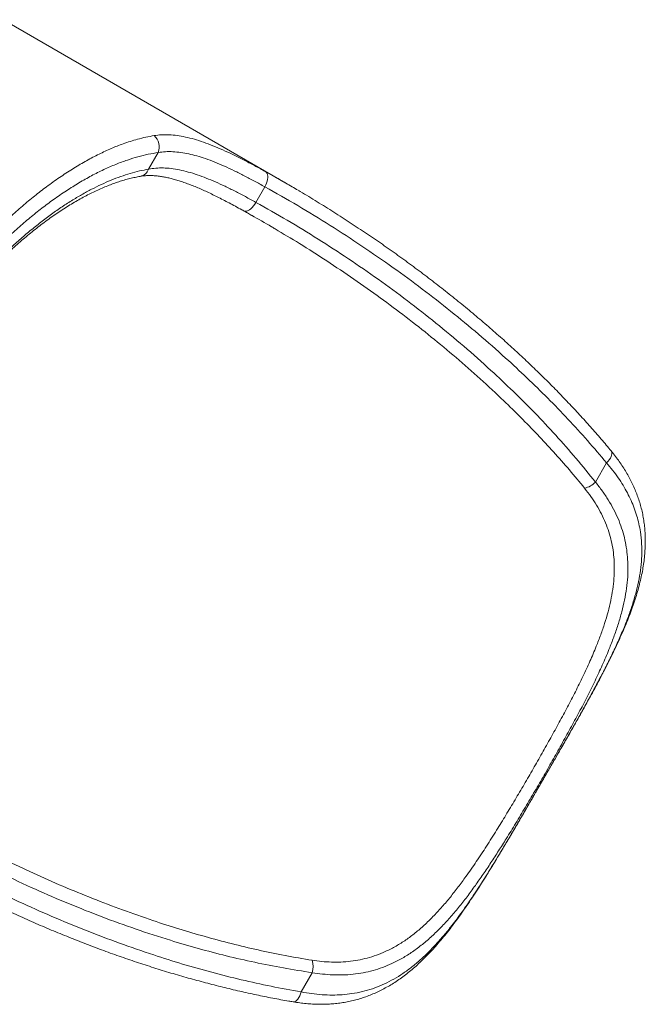
# Model space of a CAD drawing. Units: millimetres. Extents: x -11536 to 38471, y -10847 to 5473.
# Drawn here: x -3138 to -2441, y -3942 to -2845 of the extents above; entities that cross this region are included whole.
import ezdxf

# ---------------------------------------------------------------- set-up
doc = ezdxf.new("R2010")
doc.units = ezdxf.units.MM

msp = doc.modelspace()

# ---------------------------------------------------------------- linework, layer by layer
at = {"color": 7, "linetype": 'Continuous', "lineweight": 15}
for p, q in [((-2841.2, -3027.1), (-3156.4, -2845.1)), ((-2983.3, -2993.1), (-2994, -3011.6)), ((-2864.4, -3031.3), (-2874.5, -3048.6)), ((-2496.2, -3360.3), (-2483.8, -3338.8)), ((-2824.1, -3928.2), (-2811.7, -3906.7))]:
    msp.add_line(p, q, dxfattribs=at)
at = {"color": 8, "linetype": 'Continuous', "lineweight": 15}
for p, q in [((-2863.4, -3014.6), (-2855.1, -3019.2)), ((-2506.8, -3607.8), (-2507, -3608)), ((-2602.6, -3773.7), (-2602.5, -3773.5))]:
    msp.add_line(p, q, dxfattribs=at)
at = {"color": 7, "linetype": 'Continuous', "lineweight": 15, "flags": 128}
msp.add_lwpolyline([(-2864.4, -3031.3), (-2863.4, -3029.2), (-2862.5, -3027.1), (-2861.9, -3025), (-2861.4, -3023), (-2861.2, -3021.1), (-2861.2, -3019.3), (-2861.4, -3017.8), (-2861.9, -3016.4), (-2862.5, -3015.3), (-2863.4, -3014.6)], dxfattribs=at)
at = {"color": 8, "linetype": 'Continuous', "lineweight": 15, "flags": 128}
for points in [[(-2888.2, -3058), (-2887.4, -3058.3), (-2886.1, -3058.5), (-2884.7, -3058.3), (-2883.2, -3057.7), (-2881.7, -3056.9), (-2880.1, -3055.7), (-2878.6, -3054.2), (-2877.1, -3052.5), (-2875.7, -3050.6), (-2874.5, -3048.6)], [(-2483.8, -3338.8), (-2482.2, -3337.1), (-2480.8, -3335.3), (-2479.6, -3333.5), (-2478.8, -3331.8), (-2478.2, -3330.1), (-2477.9, -3328.6), (-2478, -3327.2), (-2478.4, -3326.1), (-2478.8, -3325.5)], [(-2833.1, -3939.2), (-2832.4, -3939.2), (-2831.2, -3939), (-2830, -3938.4), (-2828.8, -3937.4), (-2827.7, -3936.1), (-2826.6, -3934.4), (-2825.6, -3932.5), (-2824.8, -3930.4), (-2824.1, -3928.2)]]:
    msp.add_lwpolyline(points, dxfattribs=at)
at = {"color": 7, "linetype": 'Continuous', "lineweight": 15}
for centre, radius, start, end in [((-2998.8, -2986.9), 16.7, 338.1579, 48.813), ((-2515, -3341.2), 26.8, 284.5299, 314.5187), ((-2837.6, -3900), 26.8, 345.4876, 15.4638)]:
    msp.add_arc(centre, radius, start, end, dxfattribs=at)
at = {"color": 8, "linetype": 'Continuous', "lineweight": 15}
msp.add_arc((-3005.7, -3007.5), 12.4, 281.2321, 340.3427, dxfattribs=at)
at = {"color": 7, "linetype": 'Continuous', "lineweight": 15}
for points, knots in [([(-3391.8, -3674), (-3393, -3670.7), (-3395.3, -3664.2), (-3398.2, -3653.7), (-3400.7, -3642.6), (-3402.6, -3630.8), (-3404.1, -3618.4), (-3405, -3605.3), (-3405.4, -3591.6), (-3405.2, -3577.4), (-3404.5, -3562.9), (-3403.2, -3548), (-3401.3, -3532.7), (-3398.9, -3516.7), (-3395.8, -3500.1), (-3392.1, -3482.9), (-3387.8, -3465.4), (-3383.1, -3448.2), (-3378.1, -3431.6), (-3372.8, -3415.6), (-3367.1, -3399.4), (-3360.9, -3382.9), (-3354.1, -3366.1), (-3346.8, -3349), (-3339.1, -3331.9), (-3330.5, -3313.9), (-3320.9, -3294.9), (-3310.3, -3275.2), (-3299.2, -3255.7), (-3287.6, -3236.4), (-3275.7, -3217.5), (-3263.5, -3199.3), (-3251.2, -3181.8), (-3238.8, -3165.1), (-3226.2, -3148.8), (-3213.4, -3133.1), (-3200.4, -3118), (-3187.2, -3103.4), (-3173.8, -3089.4), (-3160.2, -3075.9), (-3146.5, -3063.2), (-3132.9, -3051.2), (-3119.4, -3040.1), (-3105.5, -3029.5), (-3091.5, -3019.6), (-3077.1, -3010.3), (-3063, -3002), (-3049.2, -2994.8), (-3035.6, -2988.5), (-3024.1, -2983.9), (-3014.3, -2980.6), (-3005.8, -2978.1), (-2996.9, -2975.9), (-2990.9, -2974.8), (-2987.8, -2974.3)], [0, 0, 0, 0, 0.018695, 0.037404, 0.056113, 0.074807, 0.094019, 0.113248, 0.132477, 0.151687, 0.170449, 0.189229, 0.208007, 0.226767, 0.246195, 0.265647, 0.285097, 0.304523, 0.321472, 0.338438, 0.355403, 0.372351, 0.389911, 0.407493, 0.425074, 0.442634, 0.463105, 0.483645, 0.504221, 0.524797, 0.545337, 0.565808, 0.585404, 0.605055, 0.624736, 0.64442, 0.664076, 0.683676, 0.703958, 0.724292, 0.744654, 0.765021, 0.785364, 0.805652, 0.827787, 0.849976, 0.872196, 0.894421, 0.91662, 0.938761, 0.952671, 0.966582, 0.983291, 1, 1, 1, 1]), ([(-2987.8, -2974.3), (-2985.1, -2973.9), (-2979.7, -2973.2), (-2971.2, -2973.3), (-2962.3, -2974.1), (-2953, -2975.8), (-2943.1, -2978.2), (-2932.9, -2981.5), (-2922.4, -2985.4), (-2911.5, -2990.1), (-2900.2, -2995.3), (-2888.3, -3001.2), (-2876.1, -3007.6), (-2867.6, -3012.2), (-2863.4, -3014.6)], [0, 0, 0, 0, 0.080984, 0.162038, 0.243023, 0.326525, 0.410101, 0.493607, 0.576778, 0.660016, 0.743192, 0.828771, 0.914418, 1, 1, 1, 1]), ([(-2983.3, -2993.1), (-2987, -2993.7), (-2994.4, -2994.9), (-3005.8, -2997.7), (-3017.9, -3001.4), (-3030.6, -3006.2), (-3044, -3012), (-3057.6, -3018.9), (-3071.5, -3026.7), (-3085.6, -3035.5), (-3099.4, -3045), (-3113, -3055.1), (-3126.2, -3065.7), (-3139.6, -3077.1), (-3153, -3089.3), (-3166.3, -3102.2), (-3179.4, -3115.6), (-3192.3, -3129.6), (-3204.9, -3144.1), (-3217.4, -3159.2), (-3229.7, -3174.9), (-3241.7, -3191), (-3253.6, -3207.8), (-3265.4, -3225.4), (-3277, -3243.6), (-3288.1, -3262.2), (-3298.9, -3281.1), (-3309.1, -3300.1), (-3318.2, -3318.2), (-3326.3, -3335.3), (-3333.5, -3351.2), (-3340.2, -3367.2), (-3346.6, -3383.3), (-3352.7, -3399.5), (-3358.3, -3415.8), (-3363.5, -3431.9), (-3368.2, -3448.2), (-3372.6, -3464.6), (-3376.5, -3481.1), (-3379.8, -3497.2), (-3382.6, -3513.2), (-3384.9, -3528.9), (-3386.6, -3544.4), (-3387.7, -3559.5), (-3388.2, -3573.8), (-3388.1, -3587.5), (-3387.6, -3600.6), (-3386.5, -3613.1), (-3384.9, -3625.2), (-3382.8, -3636.8), (-3380.1, -3648), (-3377, -3658.6), (-3374.5, -3665.2), (-3373.2, -3668.5)], [0, 0, 0, 0, 0.020478, 0.040964, 0.061442, 0.083628, 0.105871, 0.12814, 0.150405, 0.172638, 0.194818, 0.215102, 0.23544, 0.255803, 0.276162, 0.296492, 0.31677, 0.336327, 0.355942, 0.375585, 0.395224, 0.414833, 0.434386, 0.454795, 0.475275, 0.49579, 0.516305, 0.536784, 0.557193, 0.574095, 0.591015, 0.607936, 0.624838, 0.642372, 0.659926, 0.67748, 0.695015, 0.713767, 0.73254, 0.751314, 0.770067, 0.789513, 0.80898, 0.828448, 0.847896, 0.866635, 0.885391, 0.904148, 0.922888, 0.942158, 0.961443, 0.98073, 1, 1, 1, 1]), ([(-2864.4, -3031.3), (-2868.3, -3029.1), (-2876.2, -3024.8), (-2887.5, -3018.9), (-2898.7, -3013.3), (-2909.6, -3008.2), (-2920.4, -3003.7), (-2930.5, -2999.9), (-2940.2, -2996.8), (-2949.3, -2994.5), (-2958.2, -2992.9), (-2966.9, -2992.1), (-2975.3, -2992), (-2980.6, -2992.7), (-2983.3, -2993.1)], [0, 0, 0, 0, 0.083573, 0.167205, 0.250774, 0.336686, 0.422668, 0.508574, 0.589171, 0.669832, 0.750424, 0.833591, 0.916834, 1, 1, 1, 1]), ([(-3362.5, -3649.9), (-3363.8, -3646.1), (-3366.4, -3638.6), (-3369.5, -3626.4), (-3372, -3613.5), (-3373.8, -3599.9), (-3374.9, -3585.5), (-3375.3, -3570.5), (-3375, -3554.8), (-3374, -3539), (-3372.3, -3523.1), (-3370.1, -3507.2), (-3367.2, -3490.9), (-3363.8, -3474.1), (-3359.7, -3457), (-3355, -3439.9), (-3349.8, -3422.7), (-3344.1, -3405.4), (-3337.8, -3388), (-3330.9, -3370.5), (-3323.5, -3352.9), (-3315.5, -3335), (-3306.9, -3317), (-3297.6, -3298.9), (-3287.8, -3280.8), (-3277.5, -3263), (-3266.9, -3245.4), (-3256.5, -3229.3), (-3246.4, -3214.5), (-3236.8, -3200.9), (-3227.1, -3187.7), (-3217, -3174.6), (-3206.6, -3161.8), (-3196, -3149.3), (-3185.3, -3137.3), (-3174.3, -3125.4), (-3162.9, -3113.7), (-3151.1, -3102.4), (-3139.4, -3091.7), (-3127.5, -3081.5), (-3115.6, -3071.8), (-3103.5, -3062.7), (-3091.6, -3054.4), (-3079.9, -3046.8), (-3068.6, -3040), (-3057.5, -3034), (-3046.5, -3028.6), (-3035.7, -3023.8), (-3025, -3019.7), (-3014.4, -3016.3), (-3004, -3013.5), (-2997.4, -3012.3), (-2994, -3011.6)], [0, 0, 0, 0, 0.022853, 0.045706, 0.068406, 0.091164, 0.113949, 0.136729, 0.159478, 0.182171, 0.20288, 0.223645, 0.244434, 0.265219, 0.285974, 0.306677, 0.326565, 0.346511, 0.366486, 0.386456, 0.406396, 0.426279, 0.446933, 0.467656, 0.488415, 0.509174, 0.529897, 0.55055, 0.567612, 0.584693, 0.601775, 0.618838, 0.636535, 0.654252, 0.67197, 0.689668, 0.708744, 0.727842, 0.746941, 0.766019, 0.785813, 0.805629, 0.825446, 0.845241, 0.864304, 0.883384, 0.902464, 0.921528, 0.941137, 0.960763, 0.98039, 1, 1, 1, 1]), ([(-2994, -3011.6), (-2991.4, -3011.2), (-2986, -3010.4), (-2977.6, -3010.2), (-2968.8, -3010.8), (-2959.5, -3012.3), (-2949.8, -3014.7), (-2939.9, -3017.7), (-2929.8, -3021.5), (-2919.5, -3025.8), (-2908.8, -3030.7), (-2897.7, -3036.2), (-2886.3, -3042.1), (-2878.4, -3046.5), (-2874.5, -3048.6)], [0, 0, 0, 0, 0.082183, 0.164445, 0.246631, 0.331692, 0.416839, 0.501907, 0.583754, 0.66567, 0.747524, 0.831659, 0.915861, 1, 1, 1, 1]), ([(-3360.2, -3637.9), (-3360.5, -3637.1), (-3361.5, -3634.4), (-3363, -3629.7), (-3364.7, -3623.8), (-3366.3, -3617.6), (-3367.6, -3611.2), (-3368.8, -3604.6), (-3369.8, -3597.9), (-3370.6, -3591), (-3371.2, -3583.9), (-3371.6, -3576.6), (-3371.9, -3569.1), (-3372, -3561.5), (-3371.8, -3553.7), (-3371.5, -3545.7), (-3371, -3537.6), (-3370.3, -3529.4), (-3369.5, -3521.1), (-3368.4, -3512.6), (-3367.2, -3504), (-3365.7, -3495.3), (-3364.1, -3486.5), (-3362.3, -3477.6), (-3360.4, -3468.6), (-3358.2, -3459.5), (-3355.9, -3450.4), (-3353.4, -3441.3), (-3350.8, -3432.1), (-3348, -3422.9), (-3345, -3413.7), (-3341.9, -3404.4), (-3338.6, -3395.1), (-3335.2, -3385.8), (-3331.6, -3376.4), (-3327.8, -3367.1), (-3323.9, -3357.7), (-3319.9, -3348.4), (-3315.7, -3339.1), (-3311.4, -3329.8), (-3306.9, -3320.5), (-3302.3, -3311.3), (-3297.6, -3302.1), (-3292.8, -3293), (-3287.8, -3283.9), (-3282.7, -3274.9), (-3277.6, -3265.9), (-3272.3, -3257.1), (-3266.9, -3248.3), (-3261.4, -3239.6), (-3255.7, -3230.9), (-3250, -3222.3), (-3244.2, -3213.8), (-3238.3, -3205.5), (-3232.4, -3197.4), (-3226.4, -3189.3), (-3220.3, -3181.4), (-3214.1, -3173.5), (-3207.8, -3165.8), (-3201.5, -3158.2), (-3195.1, -3150.8), (-3188.6, -3143.5), (-3182.1, -3136.3), (-3175.5, -3129.4), (-3168.9, -3122.6), (-3162.3, -3115.9), (-3155.6, -3109.5), (-3148.9, -3103.2), (-3142.2, -3097.1), (-3135.5, -3091.2), (-3128.8, -3085.5), (-3122, -3080), (-3115.3, -3074.7), (-3108.5, -3069.6), (-3101.8, -3064.8), (-3095.1, -3060.1), (-3088.4, -3055.7), (-3081.7, -3051.5), (-3075, -3047.5), (-3068.4, -3043.8), (-3061.9, -3040.3), (-3055.5, -3037.1), (-3049, -3034.1), (-3042.7, -3031.4), (-3036.4, -3028.9), (-3030.2, -3026.6), (-3024.1, -3024.6), (-3018, -3022.9), (-3012, -3021.4), (-3007.1, -3020.3), (-3004.3, -3019.8), (-3003.3, -3019.7)], [0, 0, 0, 0, 0.005573, 0.01806, 0.030537, 0.042973, 0.055341, 0.067614, 0.079781, 0.091719, 0.103813, 0.115824, 0.12777, 0.139667, 0.151532, 0.16337, 0.175096, 0.186729, 0.198349, 0.209947, 0.221515, 0.233046, 0.244534, 0.255972, 0.267356, 0.27868, 0.289943, 0.301139, 0.312269, 0.32333, 0.334319, 0.345244, 0.356213, 0.367121, 0.377984, 0.388816, 0.399634, 0.410453, 0.421271, 0.431992, 0.442689, 0.453386, 0.464077, 0.474759, 0.485426, 0.496073, 0.506702, 0.517277, 0.527891, 0.538583, 0.549323, 0.560081, 0.570822, 0.581509, 0.592121, 0.602758, 0.613537, 0.624324, 0.635132, 0.645975, 0.656868, 0.667826, 0.678857, 0.689834, 0.700865, 0.711971, 0.723137, 0.73435, 0.745592, 0.756846, 0.768104, 0.779557, 0.791009, 0.802498, 0.81404, 0.825649, 0.837339, 0.849121, 0.860926, 0.872701, 0.884506, 0.89636, 0.908278, 0.92028, 0.932383, 0.944415, 0.956633, 0.968932, 0.981296, 0.993712, 1, 1, 1, 1]), ([(-3003.3, -3019.7), (-3002.3, -3019.5), (-3000.1, -3019.1), (-2996.4, -3018.8), (-2992.1, -3018.7), (-2987.7, -3018.9), (-2983.2, -3019.3), (-2978.6, -3020), (-2973.9, -3020.9), (-2969, -3022), (-2964, -3023.3), (-2958.8, -3024.9), (-2953.4, -3026.8), (-2947.9, -3028.8), (-2942.2, -3031.1), (-2936.3, -3033.6), (-2930.2, -3036.3), (-2924, -3039.3), (-2917.6, -3042.4), (-2911, -3045.8), (-2904.2, -3049.3), (-2897.3, -3053), (-2891.9, -3055.9), (-2888.8, -3057.6), (-2888.2, -3058)], [0, 0, 0, 0, 0.033713, 0.083354, 0.131883, 0.179401, 0.226143, 0.272361, 0.318288, 0.364126, 0.410011, 0.456071, 0.502426, 0.549104, 0.595762, 0.643309, 0.691138, 0.739298, 0.787832, 0.836773, 0.886149, 0.935981, 0.986284, 1, 1, 1, 1]), ([(-2855.1, -3019.2), (-2850.4, -3021.9), (-2841.1, -3027.1), (-2832, -3032.5), (-2827.5, -3035.2)], [0, 0, 0, 0, 0.509795, 1, 1, 1, 1]), ([(-2483.8, -3338.8), (-2490.9, -3330.5), (-2504.9, -3313.9), (-2526.8, -3289.9), (-2549.3, -3266.6), (-2572.5, -3244), (-2598.1, -3220.1), (-2626.4, -3195.3), (-2657.4, -3169.7), (-2689.1, -3145), (-2722.1, -3120.8), (-2756.3, -3097.2), (-2791.7, -3074.1), (-2827.7, -3052.1), (-2852.2, -3038.2), (-2864.4, -3031.3)], [0, 0, 0, 0, 0.065529, 0.131087, 0.196662, 0.262232, 0.327771, 0.409613, 0.491484, 0.573357, 0.655205, 0.74139, 0.827601, 0.913813, 1, 1, 1, 1]), ([(-2478.8, -3325.5), (-2480.6, -3323.4), (-2486.1, -3316.6), (-2495.8, -3305.4), (-2507.8, -3291.9), (-2520.1, -3278.4), (-2532.9, -3265), (-2545.9, -3251.6), (-2559.4, -3238.3), (-2573.3, -3225), (-2587.5, -3211.8), (-2602.2, -3198.5), (-2617.4, -3185.3), (-2633, -3172), (-2649, -3158.8), (-2665.4, -3145.8), (-2682.1, -3132.9), (-2699, -3120.1), (-2716.2, -3107.6), (-2733.6, -3095.3), (-2751.4, -3083.2), (-2769.4, -3071.2), (-2787.6, -3059.5), (-2806.2, -3047.9), (-2819.5, -3039.8), (-2826.6, -3035.7), (-2827.3, -3035.3)], [0, 0, 0, 0, 0.018096, 0.056923, 0.096348, 0.136201, 0.176524, 0.217355, 0.258739, 0.300722, 0.343355, 0.386693, 0.430798, 0.475737, 0.521607, 0.567775, 0.614105, 0.660664, 0.707466, 0.754529, 0.801868, 0.8495, 0.89744, 0.945705, 0.994313, 1, 1, 1, 1]), ([(-2874.5, -3048.6), (-2862.8, -3055.2), (-2839.4, -3068.4), (-2805.1, -3089.4), (-2771.3, -3111.3), (-2738.1, -3134.2), (-2705.6, -3158.1), (-2673.8, -3182.9), (-2642.7, -3208.8), (-2614.1, -3234.2), (-2587.8, -3259), (-2563.7, -3283), (-2540.4, -3307.9), (-2517.7, -3333.5), (-2503.4, -3351.4), (-2496.2, -3360.3)], [0, 0, 0, 0, 0.082001, 0.164026, 0.24605, 0.328049, 0.410072, 0.492124, 0.574171, 0.656188, 0.72493, 0.793716, 0.862507, 0.931274, 1, 1, 1, 1]), ([(-2888.2, -3058), (-2886.8, -3058.8), (-2883.8, -3060.4), (-2880.8, -3062.2), (-2879.2, -3063.1)], [0, 0, 0, 0, 0.467767, 1, 1, 1, 1]), ([(-2853, -3078.2), (-2854.3, -3077.4), (-2863, -3072.1), (-2871.9, -3067.2), (-2879.3, -3063)], [0, 0, 0, 0, 0.154879, 1, 1, 1, 1]), ([(-2506.8, -3607.8), (-2506.2, -3606.8), (-2503.8, -3602.4), (-2499.7, -3594.9), (-2494.4, -3585.2), (-2489.3, -3575.5), (-2484.3, -3566), (-2479.6, -3556.5), (-2475, -3547.1), (-2470.6, -3537.7), (-2466.4, -3528.5), (-2462.5, -3519.4), (-2458.9, -3510.4), (-2455.6, -3501.5), (-2452.6, -3492.9), (-2449.9, -3484.3), (-2447.6, -3475.9), (-2445.6, -3467.7), (-2443.9, -3459.7), (-2442.6, -3451.8), (-2441.6, -3444.1), (-2441, -3436.5), (-2440.7, -3429.1), (-2440.7, -3421.9), (-2441, -3414.8), (-2441.7, -3407.9), (-2442.6, -3401.1), (-2443.9, -3394.4), (-2445.5, -3387.8), (-2447.4, -3381.3), (-2449.6, -3375), (-2452, -3368.7), (-2454.8, -3362.6), (-2457.8, -3356.5), (-2461.1, -3350.5), (-2464.7, -3344.6), (-2468.6, -3338.8), (-2472.7, -3333.1), (-2476.1, -3328.6), (-2478.3, -3326.1), (-2478.8, -3325.5)], [0, 0, 0, 0, 0.010628, 0.043379, 0.075971, 0.108471, 0.140849, 0.173074, 0.205184, 0.237081, 0.268813, 0.300264, 0.331319, 0.361882, 0.391867, 0.421452, 0.450677, 0.479271, 0.50727, 0.534725, 0.561698, 0.588238, 0.614169, 0.639541, 0.664492, 0.689064, 0.713304, 0.737266, 0.761002, 0.784563, 0.807861, 0.830996, 0.854056, 0.877062, 0.900033, 0.922986, 0.945934, 0.968892, 0.991852, 1, 1, 1, 1]), ([(-2507, -3608), (-2504.2, -3603.1), (-2498.8, -3593.1), (-2490.9, -3578.4), (-2483.3, -3563.6), (-2476.1, -3548.8), (-2469.3, -3534.1), (-2463.4, -3520), (-2458.3, -3506.6), (-2454, -3493.7), (-2450.4, -3480.9), (-2447.5, -3468), (-2445.5, -3455.2), (-2444.5, -3442.2), (-2444.6, -3429), (-2445.8, -3417.2), (-2447.7, -3406.8), (-2450, -3398), (-2452.9, -3389.3), (-2456.4, -3380.7), (-2460.6, -3372.2), (-2465.4, -3363.7), (-2470.8, -3355.3), (-2477, -3347), (-2481.6, -3341.5), (-2483.8, -3338.8)], [0, 0, 0, 0, 0.050672, 0.101371, 0.152041, 0.203778, 0.255545, 0.307276, 0.353442, 0.399636, 0.445796, 0.493212, 0.540666, 0.588072, 0.638498, 0.688921, 0.723311, 0.757724, 0.792111, 0.826226, 0.860367, 0.89448, 0.929643, 0.964838, 1, 1, 1, 1]), ([(-2811.8, -3892.9), (-2808.2, -3893.4), (-2801, -3894.4), (-2790.3, -3895), (-2779.6, -3895), (-2768.9, -3894.1), (-2758.2, -3892.4), (-2747.8, -3889.8), (-2737.7, -3886.5), (-2727.4, -3882), (-2716.8, -3876.4), (-2706, -3869.4), (-2695.6, -3861.4), (-2685.6, -3852.7), (-2676, -3843.2), (-2666.8, -3833.1), (-2657.8, -3822.5), (-2649.1, -3811.3), (-2639.4, -3798.2), (-2628.9, -3783.1), (-2617.5, -3765.8), (-2606.6, -3748.5), (-2596, -3731.2), (-2585.8, -3714.2), (-2575.6, -3697), (-2565.6, -3679.7), (-2555.7, -3662.3), (-2546, -3645), (-2536.5, -3627.8), (-2527.3, -3610.7), (-2518.5, -3593.7), (-2510.1, -3576.7), (-2502.3, -3559.9), (-2495.7, -3544.4), (-2490.3, -3530.4), (-2485.9, -3517.6), (-2482.1, -3504.9), (-2479.1, -3492.3), (-2476.8, -3479.8), (-2475.5, -3468), (-2475.1, -3456.9), (-2475.4, -3446.4), (-2476.5, -3436), (-2478.4, -3425.8), (-2481.2, -3415.6), (-2484.9, -3405.6), (-2489.4, -3395.6), (-2494.9, -3385.9), (-2501.1, -3376.3), (-2505.9, -3370.2), (-2508.3, -3367.1)], [0, 0, 0, 0, 0.016099, 0.032216, 0.048316, 0.065533, 0.082807, 0.100107, 0.117392, 0.134618, 0.155094, 0.175634, 0.196209, 0.216773, 0.23727, 0.257435, 0.277627, 0.297823, 0.317994, 0.345916, 0.373867, 0.401793, 0.427634, 0.453548, 0.479499, 0.505451, 0.531366, 0.557208, 0.582752, 0.60838, 0.634042, 0.659696, 0.685304, 0.710835, 0.73051, 0.75025, 0.770013, 0.789762, 0.809471, 0.829125, 0.846042, 0.863008, 0.879984, 0.896938, 0.913844, 0.931035, 0.94829, 0.965564, 0.982814, 1, 1, 1, 1]), ([(-2496.2, -3360.3), (-2493.6, -3363.5), (-2488.5, -3370), (-2481.8, -3380.1), (-2475.9, -3390.4), (-2470.9, -3400.9), (-2466.9, -3411.4), (-2463.8, -3422.1), (-2461.7, -3432.8), (-2460.4, -3443.7), (-2459.9, -3454.6), (-2460.2, -3466.3), (-2461.5, -3478.6), (-2463.7, -3491.6), (-2466.8, -3504.7), (-2470.6, -3517.9), (-2475.1, -3531.2), (-2480.7, -3545.9), (-2487.5, -3561.9), (-2495.5, -3579.4), (-2504.2, -3597.1), (-2513.4, -3614.8), (-2523, -3632.6), (-2532.9, -3650.5), (-2543, -3668.5), (-2553.3, -3686.6), (-2563.7, -3704.6), (-2574.3, -3722.5), (-2584.9, -3740.2), (-2594.8, -3756.4), (-2604.1, -3771), (-2612.6, -3784.2), (-2621.3, -3797.1), (-2630.1, -3809.8), (-2639.2, -3822.2), (-2648.7, -3834.2), (-2658.3, -3845.6), (-2668.2, -3856.3), (-2678.4, -3866.2), (-2688.9, -3875.3), (-2699.9, -3883.5), (-2711.2, -3890.7), (-2722.3, -3896.4), (-2733.2, -3901), (-2743.9, -3904.4), (-2754.9, -3906.9), (-2766.2, -3908.6), (-2777.5, -3909.3), (-2788.9, -3909.2), (-2800.2, -3908.4), (-2807.9, -3907.3), (-2811.7, -3906.7)], [0, 0, 0, 0, 0.017468, 0.035, 0.052557, 0.070096, 0.08757, 0.104699, 0.121876, 0.139074, 0.156261, 0.1734, 0.193095, 0.212847, 0.232639, 0.252443, 0.272222, 0.291934, 0.317162, 0.342473, 0.367833, 0.3932, 0.418527, 0.443764, 0.469166, 0.494651, 0.520177, 0.545703, 0.571186, 0.596587, 0.616598, 0.63663, 0.656661, 0.67667, 0.697455, 0.718269, 0.739079, 0.759859, 0.780504, 0.801216, 0.82194, 0.842632, 0.863259, 0.880752, 0.898303, 0.915869, 0.93341, 0.950894, 0.967257, 0.983638, 1, 1, 1, 1]), ([(-2544.8, -3674.8), (-2543.6, -3672.6), (-2540.5, -3667.2), (-2535.5, -3658.5), (-2529.8, -3648.6), (-2524.2, -3638.8), (-2518.6, -3628.9), (-2513, -3619), (-2509.1, -3612), (-2507, -3608.3), (-2506.8, -3607.8)], [0, 0, 0, 0, 0.09519, 0.242279, 0.388774, 0.535677, 0.683363, 0.831482, 0.979734, 1, 1, 1, 1]), ([(-2563.3, -3706.8), (-2563, -3706.2), (-2560, -3701), (-2554.3, -3691.1), (-2548.5, -3681), (-2545.3, -3675.6), (-2544.9, -3674.8)], [0, 0, 0, 0, 0.05326, 0.491796, 0.923587, 1, 1, 1, 1]), ([(-2602.6, -3773.7), (-2601.2, -3771.5), (-2598, -3766.1), (-2592.8, -3757.4), (-2587.1, -3747.7), (-2581.4, -3737.9), (-2575.6, -3728), (-2569.9, -3718.1), (-2565.8, -3711.1), (-2563.6, -3707.3), (-2563.3, -3706.8)], [0, 0, 0, 0, 0.102357, 0.247769, 0.393595, 0.539921, 0.686939, 0.832882, 0.979018, 1, 1, 1, 1]), ([(-2811.7, -3906.7), (-2822.5, -3905), (-2843.9, -3901.7), (-2875.8, -3895.3), (-2907.5, -3888.1), (-2938.8, -3879.8), (-2972.3, -3870), (-3008.1, -3858.4), (-3045.9, -3844.7), (-3083.3, -3829.9), (-3120.9, -3813.7), (-3158.7, -3796), (-3196.7, -3776.8), (-3234.1, -3756.6), (-3258.5, -3742.2), (-3270.7, -3735)], [0, 0, 0, 0, 0.065348, 0.130732, 0.196136, 0.261536, 0.326897, 0.408493, 0.49012, 0.571752, 0.653354, 0.74, 0.826675, 0.913352, 1, 1, 1, 1]), ([(-3280.7, -3752.3), (-3269.2, -3759.1), (-3246.1, -3772.8), (-3210.7, -3792), (-3174.9, -3810.4), (-3138.5, -3827.8), (-3101.7, -3844.2), (-3064.4, -3859.6), (-3026.6, -3873.9), (-2990.5, -3886.4), (-2956.2, -3897.2), (-2923.6, -3906.4), (-2890.8, -3914.7), (-2857.6, -3922.1), (-2835.3, -3926.1), (-2824.1, -3928.2)], [0, 0, 0, 0, 0.082155, 0.164333, 0.24651, 0.328665, 0.410838, 0.493037, 0.575233, 0.657401, 0.725903, 0.794442, 0.862985, 0.93151, 1, 1, 1, 1]), ([(-3258.6, -3782.5), (-3253.2, -3785.6), (-3241.3, -3792.2), (-3222.9, -3802.1), (-3203.5, -3812.2), (-3183.8, -3822), (-3164.1, -3831.6), (-3144.2, -3840.9), (-3124.5, -3849.7), (-3104.9, -3858.2), (-3085.3, -3866.2), (-3065.8, -3873.9), (-3046.4, -3881.3), (-3027, -3888.3), (-3007.7, -3894.9), (-2988.4, -3901.2), (-2969.1, -3907.1), (-2949.9, -3912.7), (-2930.6, -3917.9), (-2911.6, -3922.8), (-2892.7, -3927.3), (-2874.1, -3931.4), (-2855.9, -3935.1), (-2842.3, -3937.7), (-2834.7, -3938.9), (-2833.1, -3939.2)], [0, 0, 0, 0, 0.041482, 0.08985, 0.138058, 0.186484, 0.235267, 0.283445, 0.33105, 0.378116, 0.424677, 0.470765, 0.51641, 0.561641, 0.606486, 0.650972, 0.695124, 0.738968, 0.782528, 0.825844, 0.868175, 0.90948, 0.949974, 0.989673, 1, 1, 1, 1]), ([(-2833.1, -3939.1), (-2832.4, -3939.3), (-2829.3, -3939.8), (-2823.8, -3940.6), (-2816.8, -3941.3), (-2809.7, -3941.8), (-2802.8, -3942), (-2795.9, -3941.9), (-2789.2, -3941.5), (-2782.5, -3940.8), (-2776, -3939.8), (-2769.5, -3938.5), (-2763, -3937), (-2756.6, -3935.1), (-2750.3, -3932.9), (-2744, -3930.5), (-2737.9, -3927.7), (-2731.8, -3924.6), (-2725.7, -3921.2), (-2719.7, -3917.5), (-2713.7, -3913.4), (-2707.8, -3909), (-2701.9, -3904.3), (-2696, -3899.3), (-2690.2, -3893.9), (-2684.4, -3888.1), (-2678.5, -3882), (-2672.7, -3875.5), (-2666.9, -3868.7), (-2661.1, -3861.5), (-2655.3, -3854), (-2649.6, -3846.3), (-2643.8, -3838.2), (-2638.1, -3829.9), (-2632.4, -3821.4), (-2626.6, -3812.6), (-2620.9, -3803.6), (-2615.2, -3794.5), (-2609.5, -3785.2), (-2605.3, -3778.2), (-2603, -3774.4), (-2602.6, -3773.8)], [0, 0, 0, 0, 0.007005, 0.030066, 0.05316, 0.076256, 0.09932, 0.122322, 0.145238, 0.168025, 0.190815, 0.213879, 0.237169, 0.260632, 0.284208, 0.307828, 0.331465, 0.355447, 0.379905, 0.404815, 0.430141, 0.45583, 0.481795, 0.508205, 0.535255, 0.562845, 0.590987, 0.619678, 0.648905, 0.678639, 0.708834, 0.739427, 0.770332, 0.801442, 0.832901, 0.864772, 0.896734, 0.928802, 0.960991, 0.993309, 1, 1, 1, 1]), ([(-2824.1, -3928.2), (-2820.2, -3928.8), (-2812.3, -3930.2), (-2800.7, -3931.3), (-2789.3, -3931.8), (-2778.3, -3931.4), (-2767.1, -3930.1), (-2755.8, -3927.9), (-2744.6, -3924.7), (-2733.7, -3920.5), (-2723.2, -3915.3), (-2713, -3909.3), (-2703.1, -3902.3), (-2693.4, -3894.4), (-2684.1, -3885.8), (-2675, -3876.5), (-2666.1, -3866.5), (-2656.5, -3854.8), (-2646.1, -3841), (-2635, -3825), (-2624, -3808.4), (-2613.2, -3791.2), (-2606.1, -3779.4), (-2602.5, -3773.5)], [0, 0, 0, 0, 0.039577, 0.079287, 0.119046, 0.158766, 0.198354, 0.242359, 0.286506, 0.330719, 0.374899, 0.418934, 0.464198, 0.509583, 0.555053, 0.600549, 0.645993, 0.691296, 0.752917, 0.814696, 0.876544, 0.938353, 1, 1, 1, 1])]:
    msp.add_open_spline(points, degree=3, knots=knots, dxfattribs=at)
at = {"color": 8, "linetype": 'Continuous', "lineweight": 15}
for points, knots in [([(-2508.3, -3367.1), (-2513.9, -3360.2), (-2525.2, -3346.5), (-2542.8, -3326.6), (-2560.8, -3307.2), (-2579.3, -3288.2), (-2600.5, -3267.4), (-2624.4, -3245.1), (-2651.4, -3221.4), (-2679, -3198.5), (-2707.1, -3176.3), (-2735.9, -3154.8), (-2765.3, -3134), (-2795.4, -3113.8), (-2824.6, -3095.1), (-2844, -3083.6), (-2853, -3078.2)], [0, 0, 0, 0, 0.058289, 0.116593, 0.174898, 0.233316, 0.291734, 0.371098, 0.450497, 0.529911, 0.609319, 0.688692, 0.769113, 0.849561, 0.930019, 1, 1, 1, 1]), ([(-2544.9, -3674.8), (-2542.7, -3671), (-2537.9, -3662.6), (-2530.4, -3649.6), (-2522.5, -3635.7), (-2514.6, -3621.8), (-2509.5, -3612.6), (-2507, -3608)], [0, 0, 0, 0, 0.169067, 0.374375, 0.582888, 0.791491, 1, 1, 1, 1]), ([(-2602.5, -3773.5), (-2599.8, -3769.1), (-2594.5, -3760.2), (-2586.5, -3746.7), (-2578.5, -3733), (-2570.8, -3719.7), (-2565.7, -3710.9), (-2563.3, -3706.8)], [0, 0, 0, 0, 0.203719, 0.407521, 0.61124, 0.818142, 1, 1, 1, 1]), ([(-3234.3, -3738.8), (-3231, -3740.7), (-3220.1, -3746.9), (-3201.3, -3757), (-3178, -3769.1), (-3151.6, -3782.2), (-3122.2, -3796.1), (-3089.5, -3810.6), (-3056.4, -3824.2), (-3023, -3836.9), (-2990.9, -3848.2), (-2960.3, -3858), (-2931.1, -3866.6), (-2901.7, -3874.5), (-2872, -3881.5), (-2842.1, -3887.8), (-2821.9, -3891.2), (-2811.8, -3892.9)], [0, 0, 0, 0, 0.025663, 0.083957, 0.142307, 0.200657, 0.279944, 0.359262, 0.438587, 0.517899, 0.59718, 0.664291, 0.731445, 0.798615, 0.865774, 0.932905, 1, 1, 1, 1])]:
    msp.add_open_spline(points, degree=3, knots=knots, dxfattribs=at)

doc.saveas('drawing.dxf')
